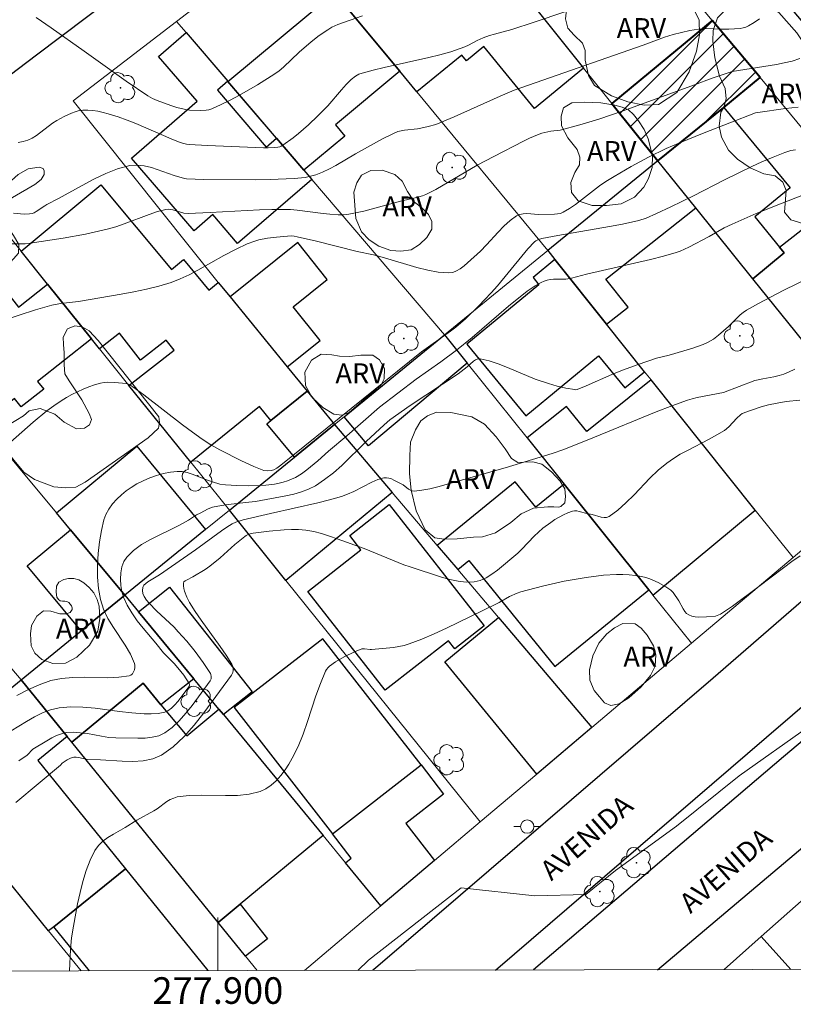
# Model space of a CAD drawing. Units: metres. Extents: x 277809 to 278325, y 1671007 to 1671574.
# Drawn here: x 277885 to 277943, y 1671010 to 1671084 of the extents above; entities that cross this region are included whole.
import ezdxf
from ezdxf.enums import TextEntityAlignment as Align

# ---------------------------------------------------------------- set-up
doc = ezdxf.new("R2010")
doc.units = ezdxf.units.M
doc.header["$MEASUREMENT"] = 0
for name, color, linetype, lineweight in [('Articulação', 7, 'Continuous', 18), ('Cerca', 8, 'Cerca', 20), ('Edificacoes', 7, 'Continuous', 30), ('Edificacoes_Notaveis_Hatch', 8, 'Continuous', 9), ('Escola_Publica_Privada', 7, 'Continuous', 40), ('Malha_Coordenadas', 7, 'Continuous', 15), ('Muro_Grade', 8, 'Continuous', 20), ('Pavimentacao_Asfaltica_Mfio', 10, 'Continuous', 30), ('Poste', 7, 'Continuous', 9), ('Topon_de_Vias', 7, 'Continuous', 9)]:
    doc.layers.add(name, color=color, linetype=linetype, lineweight=lineweight)
for name, color, linetype, lineweight, true_color in [('Arvores_Isoladas', 7, 'Continuous', 18, 0x00ff33), ('Curvas_Intermediarias', 7, 'Continuous', 9, 0x783c14), ('Curvas_Mestras', 7, 'Continuous', 20, 0x783c14), ('Topon_Vegetacao', 7, 'Continuous', 9, 0x00ff33), ('Vegetacao', 7, 'Orla8', 9, 0x00ff33)]:
    doc.layers.add(name, color=color, linetype=linetype, lineweight=lineweight, true_color=true_color)
doc.styles.add('Arial', font='arial.ttf', dxfattribs={"height": 1.5})
doc.styles.get("Standard").update_dxf_attribs({"font": 'arial.ttf'})
doc.linetypes.add('Cerca', pattern='A,10,0,["X",Standard,S=1,R=0,X=0,Y=-0.5],0.1', length=10.1)
doc.linetypes.add('Orla8', pattern='A,6,-0.5,["V",Standard,S=1,R=0,X=-0.5,Y=-1],-0.5,6,-0.5,["V",Standard,S=1,R=0,X=-0.5,Y=-1],-0.5', length=14)

# ---------------------------------------------------------------- blocks, each defined once
blk = doc.blocks.new('Arvore')
at = {"layer": 'Arvores_Isoladas'}
blk.add_lwpolyline([(-0.718, 0.493, 0.872324), (-0.722, -0.551, 0.862983), (0.284, -0.827, 0.900105), (0.89, 0.029, 0.863155), (0.262, 0.861, 0.882486)], format="xyb", close=True, dxfattribs=at)
blk.add_circle((0, 0), 0.0286, dxfattribs=at)
blk = doc.blocks.new('Poste')
at = {"layer": 'Poste'}
for points in [[(-0.5, 0), (-1, 0)], [(0.5, 0), (1, 0)]]:
    blk.add_lwpolyline(points, dxfattribs=at)
blk.add_lwpolyline([(0, 0.5, 1), (0, -0.5, 1)], format="xyb", close=True, dxfattribs=at)

msp = doc.modelspace()

# ---------------------------------------------------------------- hatches: boundary and pattern name
at = {"layer": 'Edificacoes_Notaveis_Hatch'}
h = msp.add_hatch(dxfattribs=at)
h.set_pattern_fill('ANSI31', color=256, scale=10)
h.paths.add_polyline_path([(277940.807, 1671080.04), (277938.069, 1671077.806), (277933.123, 1671073.776), (277929.663, 1671078.092), (277937.21, 1671084.332)])
h = msp.add_hatch(dxfattribs=at)
h.set_pattern_fill('ANSI31', color=256, scale=10)
h.paths.add_polyline_path([(277940.807, 1671080.04), (277938.069, 1671077.806), (277933.123, 1671073.776), (277929.663, 1671078.092), (277937.21, 1671084.332)])

# ---------------------------------------------------------------- linework, layer by layer
at = {"layer": 'Articulação', "flags": 128}
msp.add_lwpolyline([(277824.943, 1671566.959), (278307.01, 1671567.919), (278308.101, 1671013.65), (277826.058, 1671012.691), (277824.943, 1671566.959)], close=True, dxfattribs=at)
at = {"layer": 'Cerca', "flags": 128}
msp.add_lwpolyline([(277951.552, 1671050.902), (277953.248, 1671052.335), (277957.063, 1671055.55), (277959.424, 1671057.551), (277940.807, 1671080.04)], dxfattribs=at)
at = {"layer": 'Curvas_Intermediarias', "flags": 128}
for points, elevation in [([(277910.875, 1671084.692), (277909.024, 1671084.042), (277908.584, 1671083.832), (277908.264, 1671083.631), (277907.633, 1671083.201), (277907.023, 1671082.731), (277906.113, 1671081.971), (277904.932, 1671080.82), (277904.622, 1671080.56), (277904.292, 1671080.32), (277902.982, 1671079.49), (277901.621, 1671078.72), (277900.931, 1671078.359), (277900.241, 1671078.019), (277899.54, 1671077.699), (277899.33, 1671077.629), (277899.12, 1671077.589), (277898.68, 1671077.569), (277897.87, 1671077.599), (277897.469, 1671077.659), (277896.919, 1671077.799), (277896.459, 1671077.939), (277895.439, 1671078.309), (277895.069, 1671078.479), (277894.718, 1671078.669), (277893.108, 1671079.77), (277889.946, 1671082.041), (277887.456, 1671083.792), (277886.315, 1671084.562)], 36), ([(277940.777, 1671084.462), (277940.356, 1671084.182), (277939.926, 1671083.932), (277939.736, 1671083.852), (277939.526, 1671083.792), (277939.316, 1671083.752), (277938.446, 1671083.691), (277937.885, 1671083.691), (277936.775, 1671083.731), (277936.185, 1671083.681), (277935.534, 1671083.581), (277934.904, 1671083.441), (277934.264, 1671083.281), (277933.614, 1671083.081), (277932.013, 1671082.491), (277922.309, 1671079.09), (277921.249, 1671078.649), (277917.777, 1671077.089), (277916.397, 1671076.519), (277915.837, 1671076.359), (277915.266, 1671076.229), (277915.026, 1671076.189), (277914.036, 1671076.088), (277913.796, 1671076.048), (277913.556, 1671075.978), (277913.166, 1671075.808), (277912.385, 1671075.428), (277910.355, 1671074.308), (277908.884, 1671073.437), (277908.394, 1671073.177), (277907.884, 1671072.937), (277907.373, 1671072.727), (277906.983, 1671072.617), (277906.573, 1671072.537), (277905.743, 1671072.447), (277903.942, 1671072.367), (277902.852, 1671072.357), (277898.94, 1671072.387), (277897.65, 1671072.417), (277897.479, 1671072.447), (277896.699, 1671072.677), (277895.008, 1671073.267), (277894.448, 1671073.407), (277893.898, 1671073.467), (277893.368, 1671073.427), (277892.457, 1671073.177), (277891.557, 1671072.837), (277890.657, 1671072.407), (277889.776, 1671071.937), (277888.006, 1671070.956), (277887.125, 1671070.496), (277886.965, 1671070.406), (277886.335, 1671069.966), (277886.175, 1671069.876), (277886.015, 1671069.816), (277885.825, 1671069.786), (277885.425, 1671069.766), (277884.614, 1671069.836)], 34), ([(277883.954, 1671067.545), (277885.105, 1671067.535), (277885.485, 1671067.545), (277885.865, 1671067.585), (277888.366, 1671067.955), (277890.037, 1671068.255), (277891.677, 1671068.626), (277892.317, 1671068.816), (277892.948, 1671069.036), (277894.828, 1671069.746), (277895.459, 1671069.956), (277896.089, 1671070.116), (277896.259, 1671070.136), (277896.439, 1671070.126), (277896.619, 1671070.086), (277897.439, 1671069.836), (277897.77, 1671069.826), (277899.43, 1671069.886), (277903.132, 1671070.086), (277904.052, 1671070.116), (277904.982, 1671070.126), (277905.473, 1671070.106), (277905.963, 1671070.056), (277907.934, 1671069.806), (277908.424, 1671069.756), (277909.044, 1671069.716), (277909.454, 1671069.706), (277909.854, 1671069.756), (277910.975, 1671069.996), (277913.736, 1671070.756), (277914.856, 1671070.996), (277915.397, 1671071.147), (277915.657, 1671071.247), (277916.397, 1671071.617), (277919.508, 1671073.467), (277920.779, 1671074.098), (277923, 1671075.258), (277923.45, 1671075.478), (277924.06, 1671075.748), (277924.39, 1671075.858), (277925.06, 1671076.008), (277925.771, 1671076.098), (277927.231, 1671076.489), (277928.682, 1671076.919), (277930.503, 1671077.539), (277935.865, 1671079.5), (277937.205, 1671079.99), (277938.696, 1671080.5), (277942.037, 1671081.03), (277942.627, 1671081.15), (277943.218, 1671081.291), (277943.788, 1671081.471)], 33), ([(277883.804, 1671061.773), (277886.265, 1671062.563), (277887.506, 1671062.913), (277888.166, 1671063.043), (277889.506, 1671063.203), (277892.718, 1671063.754), (277893.678, 1671063.924), (277894.628, 1671064.124), (277895.559, 1671064.354), (277896.489, 1671064.634), (277897.169, 1671064.894), (277897.84, 1671065.204), (277898.49, 1671065.554), (277900.441, 1671066.665), (277901.371, 1671067.135), (277902.211, 1671067.525), (277902.782, 1671067.735), (277903.082, 1671067.825), (277903.732, 1671067.965), (277904.402, 1671068.045), (277905.523, 1671068.125), (277905.743, 1671068.105), (277905.963, 1671068.065), (277907.413, 1671067.725), (277910.485, 1671066.945), (277911.725, 1671066.695), (277912.535, 1671066.485), (277914.986, 1671065.744), (277915.797, 1671065.544), (277916.587, 1671065.404), (277917.377, 1671065.344), (277917.677, 1671065.384), (277917.968, 1671065.494), (277918.248, 1671065.664), (277918.528, 1671065.874), (277918.788, 1671066.115), (277919.768, 1671066.995), (277920.218, 1671067.465), (277921.089, 1671068.415), (277921.529, 1671068.876), (277921.989, 1671069.286), (277922.479, 1671069.636), (277922.719, 1671069.746), (277922.98, 1671069.796), (277923.25, 1671069.806), (277924.13, 1671069.746), (277925.34, 1671069.766), (277925.561, 1671069.786), (277925.781, 1671069.826), (277925.981, 1671069.906), (277926.461, 1671070.186), (277926.921, 1671070.506), (277928.722, 1671071.907), (277929.192, 1671072.227), (277929.822, 1671072.607), (277931.103, 1671073.347), (277932.403, 1671074.048), (277933.734, 1671074.698), (277934.684, 1671075.118), (277936.605, 1671075.898), (277940.476, 1671077.389), (277940.637, 1671077.429), (277942.727, 1671077.729), (277943.668, 1671077.829)], 32), ([(277943.468, 1671074.598), (277943.127, 1671074.548), (277942.667, 1671074.408), (277941.797, 1671074.068), (277940.937, 1671073.708), (277940.176, 1671073.357), (277938.176, 1671072.377), (277935.735, 1671071.127), (277934.094, 1671070.316), (277933.013, 1671069.806), (277932.223, 1671069.476), (277931.683, 1671069.296), (277930.442, 1671069.026), (277929.472, 1671068.836), (277925.591, 1671068.155), (277924.38, 1671067.925), (277924.14, 1671067.855), (277924.02, 1671067.805), (277923.92, 1671067.755), (277923.83, 1671067.675), (277923.34, 1671067.155), (277922.879, 1671066.615), (277921.049, 1671064.384), (277920.579, 1671063.844), (277919.628, 1671062.833), (277918.628, 1671061.883), (277917.898, 1671061.263), (277917.507, 1671060.963), (277915.317, 1671059.402), (277904.742, 1671050.869), (277904.442, 1671050.648), (277904.202, 1671050.528), (277904.002, 1671050.478), (277903.712, 1671050.458), (277903.472, 1671050.478), (277903.332, 1671050.518), (277902.702, 1671050.768), (277901.781, 1671051.199), (277900.151, 1671052.039), (277899.47, 1671052.419), (277898.82, 1671052.829), (277898.08, 1671053.37), (277897.339, 1671053.92), (277894.428, 1671056.161), (277893.608, 1671056.761), (277893.438, 1671056.871), (277893.268, 1671056.961), (277893.088, 1671057.011), (277892.257, 1671057.101), (277891.707, 1671057.121), (277891.437, 1671057.091), (277891.167, 1671057.041), (277890.727, 1671056.911), (277890.287, 1671056.761), (277889.856, 1671056.591), (277889.426, 1671056.401), (277889.006, 1671056.191), (277888.596, 1671055.961), (277888.196, 1671055.72), (277887.656, 1671055.35), (277887.125, 1671054.96), (277886.105, 1671054.12), (277882.243, 1671050.718)], 31), ([(277883.864, 1671030.53), (277885.605, 1671031.591), (277886.195, 1671031.931), (277886.805, 1671032.231), (277887.415, 1671032.461), (277888.046, 1671032.611), (277888.936, 1671032.681), (277889.836, 1671032.671), (277890.757, 1671032.591), (277892.608, 1671032.341), (277893.528, 1671032.231), (277894.448, 1671032.171), (277894.978, 1671032.161), (277895.519, 1671032.191), (277895.769, 1671032.231), (277896.009, 1671032.301), (277896.229, 1671032.401), (277896.499, 1671032.591), (277896.749, 1671032.831), (277896.979, 1671033.091), (277897.83, 1671034.232), (277897.87, 1671034.342), (277897.85, 1671034.452), (277897.439, 1671035.062), (277896.999, 1671035.622), (277896.699, 1671035.963), (277895.909, 1671036.763), (277895.319, 1671037.493), (277894.388, 1671038.604), (277893.938, 1671039.174), (277893.528, 1671039.754), (277893.178, 1671040.344), (277892.898, 1671040.955), (277892.778, 1671041.365), (277892.698, 1671041.825), (277892.668, 1671042.295), (277892.698, 1671042.765), (277892.778, 1671043.225), (277892.928, 1671043.626), (277893.138, 1671043.966), (277893.648, 1671044.456), (277894.248, 1671044.896), (277894.928, 1671045.286), (277897.109, 1671046.357), (277897.8, 1671046.737), (277898.4, 1671047.137), (277898.66, 1671047.277), (277899.28, 1671047.597), (277899.6, 1671047.717), (277900.271, 1671047.847), (277900.781, 1671047.917), (277902.331, 1671048.087), (277902.842, 1671048.147), (277905.122, 1671048.568), (277905.713, 1671048.698), (277906.283, 1671048.858), (277906.833, 1671049.068), (277907.353, 1671049.328), (277908.034, 1671049.788), (277908.694, 1671050.298), (277909.324, 1671050.859), (277911.155, 1671052.649), (277912.515, 1671053.91), (277912.946, 1671054.28), (277914.476, 1671055.38), (277918.078, 1671057.751), (277918.758, 1671058.281), (277919.238, 1671058.702), (277919.398, 1671058.812), (277919.568, 1671058.872), (277919.738, 1671058.882), (277920.419, 1671058.722), (277921.099, 1671058.502), (277921.789, 1671058.231), (277923.87, 1671057.361), (277924.88, 1671057.011), (277925.541, 1671056.831), (277926.201, 1671056.681), (277926.861, 1671056.561), (277926.921, 1671056.551), (277927.051, 1671056.581), (277927.711, 1671056.841), (277929.662, 1671057.711), (277930.452, 1671058.021), (277931.623, 1671058.462), (277933.003, 1671058.922), (277933.974, 1671059.152), (277935.755, 1671059.682), (277936.525, 1671059.962), (277936.895, 1671060.132), (277937.305, 1671060.362), (277937.675, 1671060.652), (277938.436, 1671061.313), (277939.306, 1671062.183), (277939.536, 1671062.373), (277939.786, 1671062.543), (277940.697, 1671063.053), (277942.547, 1671064.024), (277947.009, 1671066.205)], 29), ([(277885.015, 1671028.63), (277885.645, 1671029.05), (277885.775, 1671029.17), (277885.955, 1671029.38), (277886.085, 1671029.5), (277887.135, 1671030.14), (277887.496, 1671030.35), (277887.856, 1671030.53), (277888.226, 1671030.661), (277888.606, 1671030.751), (277889.126, 1671030.781), (277889.646, 1671030.741), (277890.177, 1671030.671), (277891.247, 1671030.47), (277891.787, 1671030.39), (277892.317, 1671030.36), (277893.968, 1671030.32), (277894.518, 1671030.33), (277895.049, 1671030.4), (277895.549, 1671030.52), (277895.999, 1671030.731), (277896.569, 1671031.141), (277897.099, 1671031.641), (277897.6, 1671032.201), (277898.07, 1671032.801), (277899.42, 1671034.652), (277899.49, 1671034.792), (277899.5, 1671034.962), (277899.47, 1671035.132), (277899.44, 1671035.202), (277898.89, 1671036.023), (277898.29, 1671036.843), (277897.66, 1671037.633), (277897.019, 1671038.344), (277896.699, 1671038.674), (277895.369, 1671039.924), (277894.828, 1671040.484), (277894.618, 1671040.725), (277894.448, 1671040.985), (277894.348, 1671041.225), (277894.328, 1671041.445), (277894.358, 1671041.665), (277894.388, 1671041.755), (277894.438, 1671041.835), (277894.568, 1671041.975), (277894.728, 1671042.095), (277895.619, 1671042.635), (277898.31, 1671044.496), (277900.261, 1671045.947), (277900.671, 1671046.217), (277901.081, 1671046.457), (277901.351, 1671046.577), (277901.901, 1671046.767), (277903.952, 1671047.247), (277907.533, 1671048.047), (277908.414, 1671048.267), (277909.294, 1671048.518), (277909.764, 1671048.688), (277910.224, 1671048.908), (277911.585, 1671049.598), (277912.035, 1671049.788), (277912.495, 1671049.918), (277912.685, 1671049.928), (277912.876, 1671049.898), (277913.066, 1671049.838), (277913.256, 1671049.758), (277913.956, 1671049.398), (277914.356, 1671049.078), (277914.486, 1671048.998), (277914.626, 1671048.938), (277914.766, 1671048.918), (277915.357, 1671048.998), (277915.957, 1671049.108), (277916.557, 1671049.248), (277921.629, 1671050.678), (277925.16, 1671051.759), (277926.031, 1671052.059), (277928.342, 1671052.979), (277932.993, 1671054.88), (277934.164, 1671055.34), (277935.344, 1671055.77), (277935.705, 1671055.88), (277936.075, 1671055.971), (277938.045, 1671056.351), (277940.426, 1671057.241), (277941.007, 1671057.371), (277941.847, 1671057.521), (277942.257, 1671057.621), (277942.597, 1671057.731), (277942.937, 1671057.871), (277943.428, 1671058.101)], 28), ([(277943.798, 1671055.78), (277942.777, 1671055.66), (277942.107, 1671055.55), (277941.437, 1671055.41), (277940.887, 1671055.27), (277940.076, 1671055), (277939.466, 1671054.76), (277939.326, 1671054.66), (277939.056, 1671054.41), (277938.456, 1671053.75), (277938.126, 1671053.48), (277936.975, 1671052.829), (277935.334, 1671051.989), (277934.804, 1671051.699), (277934.294, 1671051.379), (277933.794, 1671051.039), (277933.144, 1671050.498), (277932.523, 1671049.898), (277931.323, 1671048.648), (277930.713, 1671048.047), (277930.092, 1671047.487), (277929.452, 1671047.007), (277929.262, 1671046.937), (277929.062, 1671046.927), (277928.842, 1671046.957), (277928.162, 1671047.157), (277927.761, 1671047.247), (277927.201, 1671047.397), (277927.021, 1671047.437), (277926.851, 1671047.437), (277926.681, 1671047.407), (277926.341, 1671047.297), (277926.011, 1671047.147), (277925.37, 1671046.777), (277925.05, 1671046.567), (277924.45, 1671046.127), (277924.12, 1671045.847), (277923.8, 1671045.536), (277922.889, 1671044.566), (277922.579, 1671044.256), (277921.039, 1671042.975), (277920.619, 1671042.665), (277920.188, 1671042.395), (277919.748, 1671042.195), (277919.298, 1671042.095), (277918.698, 1671042.065), (277918.088, 1671042.135), (277917.457, 1671042.275), (277916.827, 1671042.455), (277914.466, 1671043.215), (277913.996, 1671043.376), (277911.005, 1671044.606), (277908.974, 1671045.336), (277908.394, 1671045.546), (277907.804, 1671045.736), (277907.213, 1671045.887), (277906.613, 1671045.997), (277906.073, 1671046.037), (277905.533, 1671046.047), (277904.982, 1671046.017), (277903.872, 1671045.907), (277902.662, 1671045.756), (277902.331, 1671045.676), (277902.121, 1671045.576), (277902.031, 1671045.516), (277901.641, 1671045.216), (277901.271, 1671044.896), (277900.161, 1671043.916), (277899.4, 1671043.286), (277899.04, 1671043.035), (277898.12, 1671042.485), (277897.63, 1671042.235), (277897.529, 1671042.165), (277897.449, 1671042.085), (277897.409, 1671041.995), (277897.409, 1671041.805), (277897.439, 1671041.595), (277897.489, 1671041.385), (277897.66, 1671040.945), (277897.87, 1671040.534), (277898.3, 1671039.864), (277898.75, 1671039.204), (277900.181, 1671037.243), (277900.621, 1671036.583), (277901.041, 1671035.913), (277901.091, 1671035.803), (277901.141, 1671035.542), (277901.141, 1671035.412), (277901.121, 1671035.282), (277901.081, 1671035.172), (277901.021, 1671035.062), (277898.95, 1671032.231), (277898.22, 1671031.301), (277897.449, 1671030.44), (277896.629, 1671029.68), (277895.759, 1671029.06), (277895.109, 1671028.77), (277894.378, 1671028.62), (277893.608, 1671028.58), (277892.798, 1671028.6), (277891.167, 1671028.7), (277890.207, 1671028.72), (277889.506, 1671028.87), (277889.336, 1671028.89), (277889.166, 1671028.89), (277888.916, 1671028.82), (277888.666, 1671028.69), (277888.286, 1671028.45), (277888.156, 1671028.31), (277884.784, 1671025.478)], 27), ([(277888.825, 1671012.816), (277888.916, 1671014.424), (277888.996, 1671015.304), (277889.126, 1671016.175), (277889.446, 1671017.865), (277889.636, 1671018.716), (277889.846, 1671019.556), (277890.087, 1671020.376), (277890.387, 1671021.157), (277890.747, 1671021.887), (277891.007, 1671022.257), (277891.347, 1671022.577), (277891.727, 1671022.857), (277892.147, 1671023.118), (277893.018, 1671023.598), (277893.908, 1671024.158), (277895.169, 1671024.858), (277895.419, 1671025.018), (277896.159, 1671025.559), (277896.409, 1671025.709), (277896.679, 1671025.829), (277896.949, 1671025.909), (277897.83, 1671026.019), (277898.74, 1671026.039), (277900.581, 1671026.009), (277901.481, 1671026.029), (277902.351, 1671026.119), (277903.172, 1671026.309), (277903.602, 1671026.509), (277904.012, 1671026.789), (277904.392, 1671027.129), (277904.742, 1671027.519), (277905.062, 1671027.939), (277905.353, 1671028.38), (277905.603, 1671028.82), (277906.043, 1671029.7), (277906.413, 1671030.631), (277906.743, 1671031.581), (277907.373, 1671033.512), (277907.714, 1671034.452), (277908.104, 1671035.372), (277908.184, 1671035.512), (277908.294, 1671035.643), (277908.414, 1671035.763), (277908.844, 1671036.073), (277909.494, 1671036.453), (277910.285, 1671036.833), (277910.825, 1671037.043), (277910.925, 1671037.063), (277911.025, 1671037.063), (277911.465, 1671037.013), (277911.575, 1671037.013), (277913.216, 1671037.163), (277913.616, 1671037.223), (277914.016, 1671037.313), (277914.406, 1671037.433), (277915.347, 1671037.793), (277916.277, 1671038.194), (277917.207, 1671038.614), (277920.879, 1671040.394), (277921.159, 1671040.534), (277921.959, 1671040.985), (277922.519, 1671041.255), (277922.799, 1671041.355), (277924.43, 1671041.775), (277926.071, 1671042.145), (277927.731, 1671042.435), (277929.032, 1671042.605), (277929.992, 1671042.655), (277930.472, 1671042.655), (277930.953, 1671042.625), (277931.423, 1671042.575), (277931.883, 1671042.505), (277932.203, 1671042.425), (277932.513, 1671042.325), (277933.134, 1671042.045), (277933.714, 1671041.715), (277934.094, 1671041.465), (277934.264, 1671041.285), (277934.684, 1671040.664), (277935.014, 1671040.054), (277935.134, 1671039.874), (277935.274, 1671039.724), (277935.434, 1671039.614), (277935.665, 1671039.524), (277935.925, 1671039.474), (277936.205, 1671039.444), (277936.785, 1671039.454), (277937.465, 1671039.514), (277937.585, 1671039.554), (277937.825, 1671039.674), (277938.726, 1671040.274), (277940.727, 1671041.755), (277942.567, 1671043.155), (277943.198, 1671043.616), (277943.828, 1671044.046)], 26)]:
    msp.add_lwpolyline(points, dxfattribs=dict(at, elevation=elevation))
at = {"layer": 'Curvas_Mestras', "flags": 128}
for points, elevation in [([(277930.583, 1671086.523), (277923.81, 1671084.222), (277922.119, 1671083.661), (277920.819, 1671083.321), (277920.449, 1671083.201), (277919.978, 1671083.031), (277919.518, 1671082.841), (277918.868, 1671082.491), (277918.598, 1671082.361), (277917.527, 1671081.991), (277916.707, 1671081.761), (277915.877, 1671081.561), (277912.525, 1671080.81), (277911.695, 1671080.61), (277910.865, 1671080.39), (277910.605, 1671080.3), (277910.355, 1671080.16), (277910.024, 1671079.9), (277909.654, 1671079.53), (277909.304, 1671079.13), (277908.264, 1671077.929), (277907.904, 1671077.539), (277907.533, 1671077.159), (277906.813, 1671076.489), (277906.063, 1671075.828), (277905.673, 1671075.518), (277904.882, 1671074.948), (277904.772, 1671074.888), (277904.652, 1671074.838), (277904.522, 1671074.818), (277904.242, 1671074.788), (277903.792, 1671074.768), (277903.432, 1671074.768), (277899.22, 1671074.928), (277897.83, 1671075.008), (277897.63, 1671075.028), (277897.439, 1671075.078), (277897.159, 1671075.168), (277896.489, 1671075.438), (277893.838, 1671076.589), (277893.168, 1671076.849), (277892.487, 1671077.089), (277891.747, 1671077.319), (277891.367, 1671077.419), (277890.977, 1671077.509), (277890.597, 1671077.569), (277890.217, 1671077.599), (277889.846, 1671077.589), (277889.556, 1671077.559), (277889.266, 1671077.479), (277888.986, 1671077.379), (277888.426, 1671077.109), (277887.886, 1671076.819), (277887.566, 1671076.619), (277886.355, 1671075.698), (277886.035, 1671075.498), (277885.705, 1671075.348), (277885.345, 1671075.238), (277884.975, 1671075.158)], 35), ([(277884.874, 1671033.542), (277885.705, 1671033.972), (277886.555, 1671034.352), (277887.425, 1671034.662), (277888.236, 1671034.832), (277889.086, 1671034.902), (277889.956, 1671034.912), (277891.697, 1671034.882), (277892.538, 1671034.912), (277893.328, 1671035.022), (277893.458, 1671035.082), (277893.568, 1671035.182), (277893.658, 1671035.322), (277893.718, 1671035.482), (277893.758, 1671035.653), (277893.758, 1671035.823), (277893.728, 1671035.963), (277893.418, 1671036.653), (277893.018, 1671037.323), (277892.137, 1671038.664), (277891.727, 1671039.344), (277891.387, 1671040.044), (277891.167, 1671040.765), (277891.027, 1671041.595), (277890.947, 1671042.455), (277890.937, 1671043.346), (277890.987, 1671044.226), (277891.087, 1671045.106), (277891.237, 1671045.957), (277891.427, 1671046.767), (277891.577, 1671047.177), (277891.797, 1671047.577), (277892.067, 1671047.957), (277892.387, 1671048.318), (277892.738, 1671048.638), (277893.098, 1671048.938), (277893.468, 1671049.198), (277893.908, 1671049.468), (277894.378, 1671049.708), (277894.878, 1671049.928), (277895.389, 1671050.108), (277895.909, 1671050.248), (277896.429, 1671050.348), (277896.939, 1671050.408), (277897.309, 1671050.398), (277897.69, 1671050.318), (277898.07, 1671050.198), (277899.22, 1671049.738), (277899.6, 1671049.618), (277900.151, 1671049.458), (277900.571, 1671049.398), (277901.431, 1671049.348), (277902.311, 1671049.318), (277903.182, 1671049.338), (277903.612, 1671049.378), (277904.272, 1671049.458), (277904.602, 1671049.518), (277904.922, 1671049.598), (277905.243, 1671049.698), (277905.553, 1671049.818), (277905.843, 1671049.958), (277906.283, 1671050.228), (277906.703, 1671050.538), (277907.523, 1671051.209), (277908.314, 1671051.919), (277909.694, 1671053.089), (277912.165, 1671055.24), (277914.936, 1671057.361), (277916.777, 1671058.642), (277917.968, 1671059.542), (277919.128, 1671060.492), (277921.869, 1671062.833), (277923.28, 1671063.964), (277923.89, 1671064.384), (277924.34, 1671064.624), (277924.56, 1671064.714), (277924.79, 1671064.794), (277925.02, 1671064.844), (277925.25, 1671064.874), (277926.191, 1671064.884), (277926.621, 1671064.954), (277927.751, 1671065.264), (277932.573, 1671066.365), (277933.534, 1671066.615), (277934.484, 1671066.875), (277934.804, 1671066.995), (277935.444, 1671067.275), (277936.965, 1671068.085), (277938.116, 1671068.736), (277938.716, 1671069.026), (277940.526, 1671069.806), (277942.357, 1671070.556), (277944.198, 1671071.277)], 30), ([(277910.522, 1671012.859), (277911.345, 1671013.634), (277918.318, 1671019.066), (277923.85, 1671018.476), (277927.691, 1671018.576), (277929.932, 1671020.366), (277934.514, 1671023.718), (277939.246, 1671027.509), (277944.478, 1671031.201)], 25)]:
    msp.add_lwpolyline(points, dxfattribs=dict(at, elevation=elevation))
at = {"layer": 'Edificacoes', "flags": 128}
for points in [[(277913.688, 1671080.517), (277908.79, 1671086.448), (277907.771, 1671087.681), (277916.35, 1671094.698), (277917.197, 1671093.635), (277924.5, 1671084.522), (277927.529, 1671080.754), (277923.82, 1671077.72), (277920.014, 1671082.374), (277918.713, 1671081.31), (277918.364, 1671081.737), (277914.971, 1671078.962)], [(277904.415, 1671075.476), (277900.747, 1671079.763), (277908.79, 1671086.448), (277913.688, 1671080.517), (277908.855, 1671076.499), (277909.566, 1671075.643), (277906.472, 1671073.071)], [(277906.472, 1671073.071), (277907.069, 1671072.373), (277901.489, 1671067.554), (277899.609, 1671069.731), (277898.205, 1671068.52), (277893.488, 1671073.983), (277898.444, 1671078.263), (277895.533, 1671081.635), (277897.61, 1671083.429), (277900.746, 1671079.764), (277899.967, 1671079.097), (277903.635, 1671074.809), (277904.415, 1671075.476)], [(277942.277, 1671067.285), (277942.632, 1671066.855), (277940.268, 1671064.908), (277935.963, 1671070.251), (277933.123, 1671073.776), (277938.069, 1671077.806), (277943.062, 1671071.743), (277940.407, 1671069.556)], [(277933.123, 1671073.776), (277924.832, 1671067.021), (277925.37, 1671066.349), (277929.259, 1671061.484), (277930.87, 1671062.764), (277929.192, 1671064.878), (277935.963, 1671070.251)], [(277890.491, 1671060.379), (277887.186, 1671064.496), (277885.185, 1671066.985), (277891.187, 1671071.987), (277896.509, 1671065.594), (277897.409, 1671066.355), (277899.33, 1671064.054), (277900.03, 1671064.634), (277900.915, 1671063.553), (277905.218, 1671058.283), (277906.717, 1671056.446), (277903.992, 1671054.24), (277903.132, 1671055.3), (277897.96, 1671051.109), (277893.308, 1671056.881), (277896.709, 1671059.522), (277896.119, 1671060.282), (277894.178, 1671058.772), (277892.598, 1671060.802), (277891.097, 1671059.632)], [(277940.268, 1671064.908), (277942.632, 1671066.855), (277942.277, 1671067.285), (277946.05, 1671070.255), (277952.866, 1671061.599), (277946.789, 1671056.813)], [(277905.218, 1671058.283), (277907.7, 1671060.266), (277905.678, 1671062.796), (277908.235, 1671064.839), (277906.01, 1671067.624), (277900.915, 1671063.553)], [(277932.117, 1671057.909), (277929.259, 1671061.484), (277925.37, 1671066.349), (277923.726, 1671064.995), (277924.169, 1671064.456), (277918.733, 1671059.979), (277923.169, 1671054.594), (277928.647, 1671059.106), (277930.637, 1671056.69)], [(277887.186, 1671064.496), (277890.491, 1671060.379), (277886.432, 1671057.179), (277886.893, 1671056.593), (277885.205, 1671055.262), (277884.705, 1671055.896), (277883.159, 1671054.677), (277877.843, 1671061.421), (277882.903, 1671065.41), (277884.989, 1671062.764)], [(277917.064, 1671060.692), (277918.77, 1671058.56), (277911.325, 1671052.339), (277909.497, 1671054.526)], [(277940.448, 1671047.488), (277932.613, 1671057.291), (277927.761, 1671053.41), (277926.241, 1671055.3), (277923.28, 1671052.929), (277926.063, 1671049.449), (277932.431, 1671041.485), (277932.743, 1671041.095)], [(277908.769, 1671053.933), (277905.767, 1671051.487), (277903.693, 1671053.995), (277903.992, 1671054.24), (277906.717, 1671056.446)], [(277905.767, 1671051.487), (277908.769, 1671053.933), (277913.116, 1671048.819), (277905.123, 1671042.205), (277900.865, 1671047.493)], [(277893.007, 1671041.091), (277888.919, 1671046.007), (277887.849, 1671047.294), (277893.902, 1671052.297), (277899.077, 1671046.036)], [(277918.049, 1671043.015), (277918.889, 1671043.698), (277925.369, 1671035.736), (277932.431, 1671041.485), (277926.063, 1671049.449), (277923.939, 1671047.721), (277922.387, 1671049.629), (277916.5, 1671044.838)], [(277912.591, 1671033.938), (277906.767, 1671041.373), (277910.77, 1671044.509), (277909.923, 1671045.59), (277912.901, 1671047.922), (277920.054, 1671038.791), (277917.828, 1671037.047), (277917.346, 1671037.662)], [(277889.706, 1671038.401), (277885.651, 1671043.306), (277888.919, 1671046.007), (277893.007, 1671041.091)], [(277898.19, 1671034.802), (277895.719, 1671032.851), (277894.368, 1671034.482), (277889.005, 1671030.043), (277888.668, 1671030.457), (277885.2, 1671034.73), (277889.706, 1671038.401), (277893.007, 1671041.091), (277894.031, 1671039.849)], [(277894.031, 1671039.849), (277896.368, 1671041.697), (277902.593, 1671033.826), (277900.415, 1671032.103), (277900.084, 1671032.505), (277898.19, 1671034.802)], [(277928.151, 1671031.132), (277924.008, 1671027.632), (277917.073, 1671036.079), (277921.121, 1671039.402)], [(277908.622, 1671023.127), (277915.29, 1671028.313), (277907.896, 1671037.818), (277901.228, 1671032.632)], [(277885.2, 1671034.73), (277888.668, 1671030.457), (277886.445, 1671028.659), (277893.043, 1671020.503), (277887.645, 1671016.137), (277887.263, 1671015.827), (277877.21, 1671028.219), (277877.21, 1671028.219)], [(277900.024, 1671016.469), (277889.005, 1671030.043), (277894.368, 1671034.482), (277895.719, 1671032.851), (277897.659, 1671030.499), (277900.084, 1671032.505), (277900.415, 1671032.103), (277907.918, 1671023), (277901.68, 1671017.839)], [(277912.272, 1671017.717), (277909.599, 1671020.96), (277910.04, 1671021.303), (277908.622, 1671023.127), (277915.29, 1671028.313), (277916.989, 1671026.128), (277914.145, 1671023.916), (277916.312, 1671021.13)], [(277901.68, 1671017.839), (277903.733, 1671015.234), (277902.082, 1671013.934), (277900.024, 1671016.469)]]:
    msp.add_lwpolyline(points, close=True, dxfattribs=at)
for points in [[(277955.097, 1671012.948), (277947.564, 1671021.312), (277940.9, 1671015.402), (277943.123, 1671012.924)], [(277887.645, 1671016.137), (277893.043, 1671020.503), (277899.244, 1671012.837)], [(277890.328, 1671012.819), (277887.645, 1671016.137)]]:
    msp.add_lwpolyline(points, dxfattribs=at)
at = {"layer": 'Escola_Publica_Privada', "flags": 128}
msp.add_lwpolyline([(277940.807, 1671080.04), (277937.21, 1671084.332), (277929.663, 1671078.092), (277933.123, 1671073.776), (277938.069, 1671077.806)], close=True, dxfattribs=at)
at = {"layer": 'Malha_Coordenadas', "flags": 128}
msp.add_lwpolyline([(277900, 1671012.838), (277900, 1671016.838)], dxfattribs=at)
at = {"layer": 'Muro_Grade', "flags": 128}
for points in [[(277940.807, 1671080.04), (277937.21, 1671084.332), (277921.499, 1671103.069)], [(277914.136, 1671097.46), (277916.35, 1671094.698), (277917.197, 1671093.635), (277924.5, 1671084.522), (277927.529, 1671080.754), (277929.663, 1671078.092), (277933.123, 1671073.776)], [(277905.273, 1671090.707), (277896.891, 1671084.27)], [(277924.832, 1671067.021), (277914.971, 1671078.962), (277913.688, 1671080.517), (277908.79, 1671086.448), (277907.771, 1671087.681), (277905.273, 1671090.707)], [(277896.891, 1671084.27), (277889.116, 1671078.299)], [(277917.064, 1671060.692), (277907.069, 1671072.373), (277906.472, 1671073.071), (277904.415, 1671075.476), (277900.746, 1671079.764), (277897.61, 1671083.429), (277896.891, 1671084.27)], [(277933.123, 1671073.776), (277938.069, 1671077.806), (277940.807, 1671080.04)], [(277908.769, 1671053.933), (277906.717, 1671056.446), (277905.218, 1671058.283), (277900.915, 1671063.553), (277900.03, 1671064.634), (277889.116, 1671078.299)], [(277924.832, 1671067.021), (277933.123, 1671073.776)], [(277933.123, 1671073.776), (277935.963, 1671070.251), (277940.268, 1671064.908), (277946.789, 1671056.813), (277951.552, 1671050.902)], [(277900.865, 1671047.493), (277897.96, 1671051.109), (277893.308, 1671056.881), (277891.097, 1671059.632), (277890.491, 1671060.379), (277887.186, 1671064.496), (277885.185, 1671066.985), (277882.509, 1671070.291)], [(277917.064, 1671060.692), (277924.832, 1671067.021)], [(277943.298, 1671043.926), (277940.448, 1671047.488), (277932.613, 1671057.291), (277932.117, 1671057.909), (277929.259, 1671061.484), (277925.37, 1671066.349), (277924.832, 1671067.021)], [(277893.007, 1671041.091), (277888.919, 1671046.007), (277887.849, 1671047.294), (277884.985, 1671050.738), (277882.356, 1671053.899), (277872.056, 1671066.287)], [(277908.769, 1671053.933), (277909.497, 1671054.526), (277917.064, 1671060.692)], [(277935.651, 1671037.469), (277932.743, 1671041.095), (277932.431, 1671041.485), (277926.063, 1671049.449), (277923.28, 1671052.929), (277918.77, 1671058.56), (277917.064, 1671060.692)], [(277864.104, 1671060.061), (277868.218, 1671055.13), (277877.031, 1671044.306), (277885.2, 1671034.73)], [(277900.865, 1671047.493), (277905.767, 1671051.487), (277908.769, 1671053.933)], [(277928.151, 1671031.132), (277921.121, 1671039.402), (277918.049, 1671043.015), (277916.5, 1671044.838), (277913.116, 1671048.819), (277908.769, 1671053.933)], [(277951.552, 1671050.902), (277943.298, 1671043.926)], [(277893.007, 1671041.091), (277899.077, 1671046.036), (277900.865, 1671047.493)], [(277919.753, 1671024.037), (277905.123, 1671042.205), (277900.865, 1671047.493)], [(277943.298, 1671043.926), (277935.651, 1671037.469)], [(277885.2, 1671034.73), (277889.706, 1671038.401), (277893.007, 1671041.091)], [(277912.272, 1671017.717), (277909.599, 1671020.96), (277907.918, 1671023), (277900.415, 1671032.103), (277900.084, 1671032.505), (277898.19, 1671034.802), (277894.031, 1671039.849), (277893.007, 1671041.091)], [(277935.651, 1671037.469), (277928.151, 1671031.132)], [(277877.21, 1671028.219), (277885.2, 1671034.73)], [(277885.2, 1671034.73), (277888.668, 1671030.457), (277889.005, 1671030.043), (277900.024, 1671016.469), (277902.082, 1671013.934), (277902.967, 1671012.844)], [(277928.151, 1671031.132), (277924.008, 1671027.632), (277919.753, 1671024.037)], [(277889.704, 1671012.818), (277887.263, 1671015.827), (277877.21, 1671028.219)], [(277919.753, 1671024.037), (277916.312, 1671021.13), (277912.272, 1671017.717)], [(277948.412, 1671022.065), (277947.564, 1671021.312), (277940.9, 1671015.402)], [(277912.272, 1671017.717), (277906.513, 1671012.851)], [(277940.9, 1671015.402), (277938.094, 1671012.914)], [(277940.9, 1671015.402), (277943.123, 1671012.924)]]:
    msp.add_lwpolyline(points, dxfattribs=at)
at = {"layer": 'Pavimentacao_Asfaltica_Mfio', "flags": 128}
for points in [[(277826.012, 1671035.374), (277826.802, 1671036.02), (277829.314, 1671037.935), (277831.983, 1671039.97), (277842.184, 1671047.843), (277854.891, 1671057.648), (277878.238, 1671075.596), (277880.173, 1671077.083), (277886.341, 1671081.75), (277893.877, 1671087.452), (277899.946, 1671092.129), (277912.604, 1671101.927), (277920.032, 1671107.768), (277920.852, 1671108.309), (277921.253, 1671108.459), (277921.588, 1671108.548), (277921.917, 1671108.583), (277922.372, 1671108.586), (277922.846, 1671108.529), (277923.305, 1671108.433), (277923.822, 1671108.17), (277924.163, 1671107.893), (277945.468, 1671082.491)], [(277963.409, 1671057.523), (277937.268, 1671034.847), (277911.854, 1671013.027), (277911.661, 1671012.861)], [(277920.896, 1671012.88), (277941.297, 1671030.398), (277963.906, 1671049.825), (277968.137, 1671053.449), (277968.381, 1671053.583), (277968.611, 1671053.665), (277968.831, 1671053.701), (277968.997, 1671053.695), (277969.344, 1671053.625), (277969.463, 1671053.567), (277969.592, 1671053.459), (277969.717, 1671053.274), (277969.81, 1671052.991), (277969.827, 1671052.638), (277969.789, 1671052.338), (277969.717, 1671052.09), (277969.419, 1671051.675), (277969.038, 1671051.3), (277965.364, 1671048.122), (277942.566, 1671028.92), (277923.748, 1671012.886)], [(277933.095, 1671012.904), (277972.954, 1671046.549), (277973.646, 1671046.818), (277974.446, 1671046.867), (277975.174, 1671046.71), (277975.783, 1671046.319), (277982.653, 1671038.287), (278003.929, 1671013.045)]]:
    msp.add_lwpolyline(points, dxfattribs=at)
at = {"layer": 'Vegetacao', "flags": 128}
for points in [[(277933.257, 1671097.978), (277934.243, 1671097.396), (277934.93, 1671096.736), (277935.708, 1671095.647), (277936.111, 1671094.715), (277936.137, 1671093.496), (277936.099, 1671092.356), (277935.529, 1671090.826), (277934.973, 1671089.828), (277934.287, 1671089.077), (277933.497, 1671088.479), (277933.432, 1671087.961), (277933.549, 1671087.482), (277934.055, 1671087.081), (277934.768, 1671086.524), (277935.545, 1671085.733), (277936.221, 1671084.386), (277936.26, 1671083.258), (277936.028, 1671082.028), (277935.471, 1671080.472), (277934.539, 1671078.917), (277933.153, 1671078.008), (277932.091, 1671077.969), (277930.847, 1671078.227), (277929.615, 1671078.679), (277928.345, 1671079.457), (277927.89, 1671080.195), (277927.643, 1671081.362), (277927.643, 1671082.087), (277927.435, 1671082.644), (277926.813, 1671083.24), (277926.346, 1671083.771), (277926.164, 1671084.471), (277926.268, 1671085.391), (277926.643, 1671086.129), (277927.264, 1671087.076), (277928.261, 1671088.113), (277930.139, 1671089.385), (277930.515, 1671089.722), (277930.644, 1671090.072), (277930.579, 1671090.732), (277929.295, 1671092.74), (277928.945, 1671093.621), (277928.854, 1671094.49), (277928.879, 1671095.215), (277929.176, 1671095.98), (277929.668, 1671096.629), (277930.808, 1671097.368), (277931.927, 1671097.889), (277932.541, 1671098.009)], [(277946.044, 1671075.723), (277946.726, 1671074.169), (277946.942, 1671072.674), (277946.895, 1671071.729), (277946.43, 1671070.233), (277945.76, 1671069.491), (277945.054, 1671069.156), (277944.014, 1671069.072), (277943.128, 1671069.334), (277942.649, 1671069.92), (277942.732, 1671070.9), (277942.768, 1671071.547), (277942.528, 1671072.181), (277941.942, 1671072.647), (277941.081, 1671072.814), (277940.051, 1671073.255), (277939.106, 1671073.913), (277938.423, 1671074.583), (277937.909, 1671075.563), (277937.729, 1671076.389), (277937.848, 1671077.453), (277938.086, 1671077.8), (277938.265, 1671078.446), (277938.169, 1671079.212), (277937.75, 1671080.156), (277937.391, 1671081.544), (277937.258, 1671082.776), (277937.282, 1671083.589), (277937.604, 1671084.547), (277938.609, 1671085.576), (277939.649, 1671085.851), (277941.121, 1671085.601), (277942.209, 1671084.956), (277943.586, 1671083.426), (277944.448, 1671082.111), (277945.142, 1671081.358), (277945.501, 1671080.891), (277945.538, 1671080.137), (277945.383, 1671079.516), (277945.275, 1671078.666), (277945.36, 1671077.829), (277945.648, 1671076.489)], [(277930.898, 1671077.616), (277931.28, 1671077.264), (277931.664, 1671076.803), (277932.073, 1671076.141), (277932.394, 1671075.44), (277932.718, 1671074.16), (277932.694, 1671073.275), (277932.42, 1671072.461), (277932.062, 1671071.791), (277931.369, 1671071.049), (277930.352, 1671070.534), (277929.24, 1671070.414), (277928.162, 1671070.413), (277927.11, 1671070.771), (277926.607, 1671071.405), (277926.559, 1671072.147), (277926.869, 1671072.9), (277927.228, 1671073.474), (277927.239, 1671074.049), (277927.036, 1671074.635), (277926.33, 1671075.508), (277925.875, 1671076.417), (277925.826, 1671077.135), (277926.017, 1671077.768), (277926.651, 1671078.139), (277927.631, 1671078.2), (277928.828, 1671078.141), (277929.867, 1671077.981), (277930.436, 1671077.814)], [(277873.358, 1671060.424), (277873.14, 1671060.824), (277873.008, 1671061.196), (277872.962, 1671061.607), (277872.999, 1671061.958), (277873.124, 1671062.711), (277873.581, 1671063.331), (277874.289, 1671063.861), (277875.132, 1671064.05), (277875.752, 1671064.05), (277876.361, 1671064.257), (277876.756, 1671064.598), (277877.06, 1671065.208), (277877.347, 1671066.024), (277877.751, 1671066.788), (277878.226, 1671067.317), (277879.14, 1671067.892), (277880.055, 1671068.063), (277881.078, 1671068.064), (277882.056, 1671067.75), (277883.071, 1671067.141), (277883.331, 1671067.168), (277883.316, 1671067.314), (277883.339, 1671067.688), (277883.142, 1671068.128), (277882.252, 1671069.24), (277881.866, 1671069.868), (277881.83, 1671070.298), (277882.054, 1671070.684), (277882.637, 1671070.882), (277883.319, 1671071.224), (277884, 1671071.879), (277884.968, 1671072.749), (277885.731, 1671073.189), (277886.547, 1671073.315), (277886.843, 1671073.199), (277886.924, 1671073.02), (277886.915, 1671072.76), (277886.7, 1671072.383), (277886.216, 1671071.997), (277884.539, 1671071.026), (277884.082, 1671070.685), (277883.777, 1671070.192), (277883.751, 1671069.645), (277884.11, 1671068.918), (277884.63, 1671068.155), (277885.016, 1671067.492), (277884.99, 1671066.837), (277884.614, 1671066.416), (277884.148, 1671065.885), (277883.718, 1671065.266), (277883.449, 1671064.575), (277883.162, 1671064.109), (277882.695, 1671063.633), (277882.041, 1671063.579), (277881.117, 1671063.344), (277879.843, 1671062.778), (277878.293, 1671061.861), (277877.833, 1671061.247), (277877.668, 1671060.665), (277877.834, 1671059.908), (277878.371, 1671059.196), (277879.271, 1671058.462), (277880.006, 1671057.53), (277880.446, 1671056.654), (277881.104, 1671056.051), (277881.762, 1671055.722), (277882.431, 1671055.053), (277883.035, 1671054.363), (277883.506, 1671053.936), (277884.219, 1671053.882), (277885.381, 1671054.595), (277885.809, 1671054.968), (277886.631, 1671055.144), (277887.727, 1671054.717), (277888.441, 1671054.126), (277889.351, 1671053.622), (277889.965, 1671053.655), (277890.349, 1671053.919), (277890.491, 1671054.324), (277890.326, 1671054.774), (277889.766, 1671055.793), (277888.801, 1671057.218), (277888.471, 1671057.744), (277888.438, 1671058.434), (277888.438, 1671059.334), (277888.371, 1671059.97), (277888.349, 1671060.518), (277888.689, 1671061.133), (277889.236, 1671061.353), (277889.785, 1671061.298), (277890.311, 1671060.991), (277891.003, 1671060.257), (277895.546, 1671054.525), (277895.612, 1671054.119), (277895.525, 1671053.659), (277894.757, 1671052.934), (277890, 1671049.598), (277889.31, 1671049.225), (277888.532, 1671049.169), (277887.654, 1671049.245), (277886.196, 1671049.803), (277885.384, 1671050.351), (277884.67, 1671051.218), (277883.891, 1671052.214), (277883.222, 1671052.751), (277882.322, 1671053.09), (277881.27, 1671053.353), (277880.623, 1671053.748), (277879.986, 1671054.307), (277875.13, 1671059.691), (277874.971, 1671059.819), (277874.792, 1671059.863), (277874.505, 1671059.882), (277874.257, 1671059.882), (277874.026, 1671059.89), (277873.885, 1671059.941), (277873.727, 1671060.033), (277873.525, 1671060.217)], [(277913.781, 1671066.971), (277913.023, 1671067.04), (277912.126, 1671067.358), (277911.378, 1671067.846), (277910.81, 1671068.444), (277910.39, 1671069.441), (277910.239, 1671071.435), (277910.458, 1671072.113), (277910.807, 1671072.711), (277911.525, 1671073.06), (277912.372, 1671073.09), (277913.309, 1671072.752), (277913.868, 1671072.244), (277914.267, 1671071.467), (277914.806, 1671070.679), (277915.314, 1671070.261), (277915.863, 1671069.733), (277916.093, 1671069.215), (277916.093, 1671068.647), (277915.715, 1671068.008), (277915.166, 1671067.49), (277914.539, 1671067.071)], [(277909.342, 1671054.638), (277908.728, 1671054.722), (277907.89, 1671055.21), (277907.094, 1671055.978), (277906.605, 1671056.87), (277906.535, 1671057.875), (277907.036, 1671058.769), (277907.775, 1671059.23), (277908.572, 1671059.188), (277909.158, 1671059.077), (277909.925, 1671059.05), (277910.763, 1671059.148), (277911.656, 1671059.148), (277912.172, 1671058.814), (277912.535, 1671058.143), (277912.522, 1671057.376), (277912.299, 1671056.916), (277909.872, 1671054.834)], [(277925.282, 1671047.733), (277924.836, 1671047.736), (277923.76, 1671047.632), (277922.827, 1671047.204), (277922.037, 1671046.555), (277920.898, 1671045.79), (277919.912, 1671045.491), (277919.239, 1671045.465), (277918.007, 1671045.334), (277917.023, 1671045.308), (277916.336, 1671045.398), (277915.609, 1671046.007), (277914.922, 1671047.445), (277914.545, 1671049), (277914.428, 1671050.218), (277914.453, 1671051.605), (277914.504, 1671052.615), (277914.866, 1671053.549), (277915.267, 1671054.223), (277915.773, 1671054.599), (277916.46, 1671054.858), (277917.522, 1671054.833), (277919.104, 1671054.51), (277920.063, 1671053.954), (277920.958, 1671053.021), (277921.632, 1671052.102), (277922.112, 1671051.376), (277922.566, 1671051.079), (277923.032, 1671051.092), (277923.706, 1671051.118), (277924.38, 1671050.963), (277925.106, 1671050.38), (277925.767, 1671049.681), (277926.118, 1671049.098), (277926.17, 1671048.528), (277926.106, 1671048.035), (277925.808, 1671047.763), (277925.652, 1671047.724)], [(277887.591, 1671035.96), (277886.749, 1671036.263), (277886.234, 1671036.734), (277885.959, 1671037.293), (277885.893, 1671038.192), (277885.98, 1671038.817), (277886.375, 1671039.519), (277886.868, 1671039.903), (277887.438, 1671039.881), (277888.096, 1671039.685), (277888.59, 1671039.685), (277888.876, 1671039.792), (277889.039, 1671040.003), (277889.043, 1671040.144), (277888.973, 1671040.299), (277888.789, 1671040.53), (277888.642, 1671040.613), (277888.479, 1671040.632), (277888.294, 1671040.639), (277888.129, 1671040.66), (277887.994, 1671040.765), (277887.89, 1671040.945), (277887.832, 1671041.33), (277887.865, 1671041.768), (277888.036, 1671042.069), (277888.402, 1671042.273), (277888.764, 1671042.355), (277889.154, 1671042.353), (277889.527, 1671042.246), (277889.903, 1671042.021), (277890.325, 1671041.661), (277890.661, 1671041.266), (277890.926, 1671040.756), (277891.078, 1671040.267), (277891.112, 1671039.336), (277890.97, 1671038.393), (277890.346, 1671037.339), (277889.392, 1671036.429), (277888.528, 1671035.979)], [(277931.397, 1671038.943), (277931.855, 1671038.605), (277932.314, 1671038.076), (277932.793, 1671037.289), (277932.953, 1671036.591), (277932.913, 1671035.744), (277932.555, 1671035.036), (277931.848, 1671034.198), (277930.942, 1671033.371), (277930.204, 1671032.911), (277929.586, 1671032.781), (277929.108, 1671033), (277928.719, 1671033.449), (277928.32, 1671033.907), (277927.999, 1671034.694), (277927.959, 1671035.481), (277928.218, 1671036.529), (277928.666, 1671037.486), (277929.274, 1671038.194), (277929.861, 1671038.643), (277930.489, 1671038.962)]]:
    msp.add_lwpolyline(points, close=True, dxfattribs=at)

# ---------------------------------------------------------------- block references
at = {"layer": 'Arvores_Isoladas'}
for p in [(277892.674, 1671079.282), (277917.63, 1671073.278), (277939.28, 1671060.608), (277914.002, 1671060.414), (277898.48, 1671050.067), (277898.392, 1671033.099), (277917.428, 1671028.706), (277931.501, 1671020.958), (277928.754, 1671018.784)]:
    msp.add_blockref('Arvore', p, dxfattribs=at)
at = {"layer": 'Poste'}
msp.add_blockref('Poste', (277923.284, 1671023.674), dxfattribs=at)

# ---------------------------------------------------------------- texts
at = {"layer": 'Malha_Coordenadas', "style": 'Arial'}
msp.add_text('277.900', height=2, dxfattribs=at).set_placement((277900, 1671012.338), align=Align.TOP_CENTER)
at = {"layer": 'Topon_de_Vias', "style": 'Arial'}
for p in [(277925.098, 1671019.543), (277935.571, 1671017.08)]:
    msp.add_text('AVENIDA', height=1.5, rotation=41.26606, dxfattribs=at).set_placement(p)
at = {"layer": 'Topon_Vegetacao', "style": 'Arial'}
for p in [(277930.014, 1671083.019), (277940.923, 1671078.096), (277927.782, 1671073.77), (277912.38, 1671069.599), (277908.848, 1671057.039), (277917.179, 1671049.073), (277887.81, 1671037.824), (277930.521, 1671035.709)]:
    msp.add_text('ARV', height=1.5, dxfattribs=at).set_placement(p)

doc.saveas('drawing.dxf')
